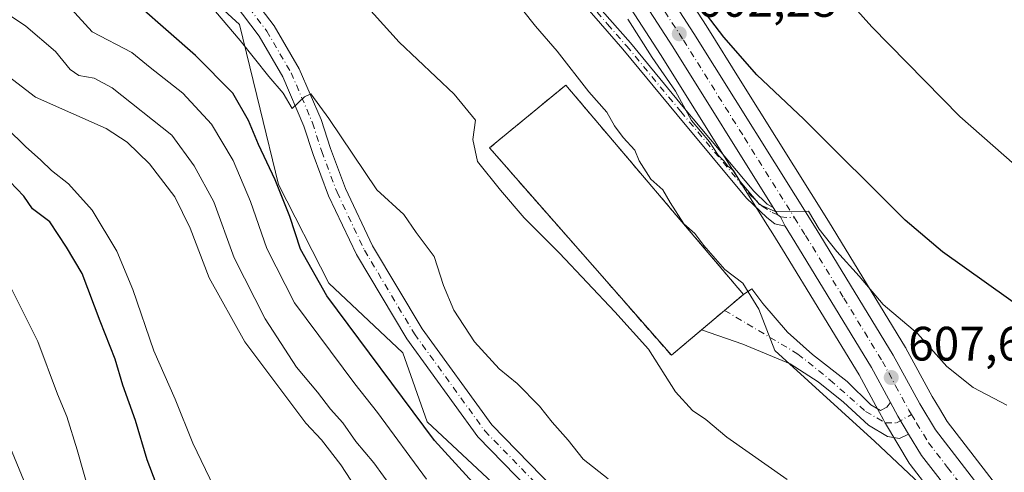
# Model space of a CAD drawing. Units: metres. Extents: x 556432 to 559889, y 4710155 to 4712497.
# Drawn here: x 556607 to 556811, y 4711717 to 4711811 of the extents above; entities that cross this region are included whole.
import ezdxf

# ---------------------------------------------------------------- set-up
doc = ezdxf.new("R2010")
doc.units = ezdxf.units.M
doc.header["$MEASUREMENT"] = 0
doc.linetypes.add('DGN Style 3', pattern=[2.307223458686699, 1.648016756204785, -0.6592067024819142])
doc.linetypes.add('DGN Style 4', pattern=[2.6384748266838614, 1.318413404963828, -0.6592067024819142, 0.001648016756204785, -0.6592067024819142])
for name, color, linetype, lineweight in [('Arbolado forestal CxS', 92, 'Continuous', 0), ('Camino Cxs', 7, 'Continuous', 0), ('Camino eje', 30, 'DGN Style 4', 13), ('Carretera de calzada única Cxs', 7, 'Continuous', 13), ('Carretera de calzada única eje', 7, 'DGN Style 4', 0), ('Cementerio Cxs', 135, 'Continuous', 0), ('Cultivos herbáceos CxS', 92, 'Continuous', 0), ('Curva de nivel maestra', 30, 'Continuous', 30), ('Curva de nivel normal', 30, 'Continuous', 0), ('Muro lineal', 1, 'DGN Style 3', 13), ('Núcleo urbano CxS', 7, 'Continuous', 0), ('Pastizal CxS', 92, 'Continuous', 0), ('Pista no pavimentada Cxs', 111, 'Continuous', 0), ('Pista no pavimentada eje', 91, 'DGN Style 4', 0), ('Pista pavimentada Cxs', 135, 'Continuous', 0), ('Pista pavimentada eje', 135, 'DGN Style 4', 0), ('Punto de cota en terreno', 7, 'Continuous', 0), ('Rótulo de punto de cota en terreno', 7, 'Continuous', 0), ('Suelo desnudo CxS', 253, 'Continuous', 0), ('Tendido', 6, 'Continuous', 0)]:
    doc.layers.add(name, color=color, linetype=linetype, lineweight=lineweight)
doc.styles.add('Style-Arial', font='txt')

# ---------------------------------------------------------------- blocks, each defined once
blk = doc.blocks.new('*U9')
at = {"layer": 'Cultivos herbáceos CxS', "color": 92, "linetype": 'Continuous', "lineweight": 0}
blk.add_polyline3d([(556811.2494999999, 4711712.395099999, 609.042300000001), (556799.3717999998, 4711727.8147, 607.8320999999996), (556797.7218000004, 4711730.556100001, 607.6517000000022), (556796.2445, 4711733.010700001, 607.4832000000024), (556790.7858999996, 4711743.0529, 606.3816999999982), (556790.7482000003, 4711743.120100001, 606.366399999999), (556790.7104000002, 4711743.184, 606.3524999999936), (556774.6915999996, 4711769.408299999, 603.8288999999932), (556756.6920999996, 4711798.147299999, 601.6465000000027), (556749.2816000005, 4711809.979900001, 600.9777000000031), (556735.5919000005, 4711831.180500001, 599.7810000000027)], dxfattribs=at)
blk = doc.blocks.new('*U23')
at = {"layer": 'Pastizal CxS', "color": 92, "linetype": 'Continuous', "lineweight": 0}
for points in [[(556736.1007000003, 4711685.999700001, 624.0586000000039), (556691.3268999998, 4711727.776500001, 625.0930999999982), (556686.3174999999, 4711742.0725, 622.6410999999935), (556670.9397, 4711756.5483, 624.6392999999953), (556660.4530999997, 4711777.0437, 625.9352999999974), (556656.6651, 4711792.6457, 623.7771999999968), (556652.3964999998, 4711810.228700001, 619.7299999999959), (556603.3240999999, 4711855.022500001, 621.6812000000064), (556565.1612999998, 4711872.0089, 629.1206999999995), (556544.4789000005, 4711893.8981, 631.4309000000068), (556526.2295000004, 4711897.5463, 638.4012999999978), (556529.8797000004, 4711915.7883, 635.0277999999962), (556544.7411000002, 4711939.6171, 627.0494999999937), (556540.5887000002, 4711975.167099999, 625.6548000000039), (556529.5938999997, 4712006.920100001, 620.3760000000038)], [(556601.8435000004, 4712015.3861, 607.4983999999968), (556611.6782999998, 4711989.6591, 607.6535000000003), (556613.0765000005, 4711980.2783, 608.188599999994), (556613.7673000004, 4711975.642700001, 608.3711999999941), (556618.2789000003, 4711976.314099999, 606.638300000006), (556617.0691000001, 4711944.136700001, 607.6460999999981), (556619.5478999997, 4711923.324899999, 608.1266000000032), (556645.0975000003, 4711891.7071, 606.2385000000068), (556669.2030999997, 4711870.925100001, 605.1036000000023), (556694.7478999998, 4711847.295499999, 605.9121000000014), (556715.0914000003, 4711841.8665, 602.2041000000027), (556726.1983000003, 4711825.049699999, 602.9018000000069), (556739.8186999997, 4711803.960000001, 604.2044000000024), (556762.0277000006, 4711768.5076, 606.3169999999955), (556763.1182000004, 4711766.767100001, 606.4691000000021), (556765.1588000003, 4711763.511700001, 606.7075000000041), (556781.0299000005, 4711737.511700001, 608.0387999999948), (556784.5247, 4711731.0767, 608.6680999999953), (556786.0455, 4711728.285300001, 608.7428999999975), (556786.4752000002, 4711727.495999999, 608.7387000000017), (556786.5264999997, 4711727.4055, 608.749299999996), (556791.4609000003, 4711719.221100001, 610.0412000000069), (556791.6571000004, 4711718.934699999, 610.088699999993), (556799.5771000005, 4711708.694800001, 610.636599999998)]]:
    blk.add_polyline3d(points, dxfattribs=at)
blk.add_3dface([(556704.2801000001, 4711784.600099999, 614.8798999999999), (556742.0701000001, 4711741.5701, 614.4689000000071), (556757.0401, 4711754.210100001, 610.7054000000062), (556720.1201, 4711797.640100001, 610.982600000003)], dxfattribs=at)
blk = doc.blocks.new('*U32')
at = {"layer": 'Núcleo urbano CxS', "color": 7, "linetype": 'Continuous', "lineweight": 0}
for points in [[(556735.5919000005, 4711831.180500001, 599.7810000000027), (556749.2816000005, 4711809.979900001, 600.9777000000031), (556756.6920999996, 4711798.147299999, 601.6465000000027), (556774.6915999996, 4711769.408299999, 603.8288999999932), (556790.7104000002, 4711743.184, 606.3524999999936), (556790.7482000003, 4711743.120100001, 606.366399999999), (556790.7858999996, 4711743.0529, 606.3816999999982), (556796.2445, 4711733.010700001, 607.4832000000024), (556797.7218000004, 4711730.556100001, 607.6517000000022), (556799.3717999998, 4711727.8147, 607.8320999999996), (556811.2494999999, 4711712.395099999, 609.042300000001)], [(556799.5771000005, 4711708.694800001, 610.636599999998), (556791.6571000004, 4711718.934699999, 610.088699999993), (556791.4609000003, 4711719.221100001, 610.0412000000069), (556786.5264999997, 4711727.4055, 608.749299999996), (556786.4752000002, 4711727.495999999, 608.7387000000017), (556786.0455, 4711728.285300001, 608.7428999999975), (556784.5247, 4711731.0767, 608.6680999999953), (556781.0299000005, 4711737.511700001, 608.0387999999948), (556765.1588000003, 4711763.511700001, 606.7075000000041), (556763.1182000004, 4711766.767100001, 606.4691000000021), (556762.0277000006, 4711768.5076, 606.3169999999955), (556739.8186999997, 4711803.960000001, 604.2044000000024), (556726.1983000003, 4711825.049699999, 602.9018000000069)]]:
    blk.add_polyline3d(points, dxfattribs=at)
blk = doc.blocks.new('5PATER')
at = {"layer": 'Suelo desnudo CxS', "linetype": 'Continuous', "lineweight": 0}
h = blk.add_hatch(color=51, dxfattribs=at)
edge = h.paths.add_edge_path()
edge.add_ellipse((0, 0), major_axis=(-0.1095731443231308, -0.1110710700762829), ratio=0.9994222409660322, start_angle=0, end_angle=360)

msp = doc.modelspace()

# ---------------------------------------------------------------- linework, layer by layer
at = {"layer": 'Arbolado forestal CxS', "color": 92, "linetype": 'Continuous', "lineweight": 0}
for points in [[(556438.6642000005, 4711647.079600001, 617.5519999999962), (556435.0793000003, 4712089.604900001, 625.7062000000005), (556459.9644999999, 4712044.1613, 628.7399000000005), (556466.0493000001, 4712029.5551, 629.138300000006), (556482.4315, 4712026.4517, 625.5124000000069), (556501.2531000003, 4712013.1987, 624.1643999999942), (556529.5938999997, 4712006.920100001, 620.3760000000038), (556540.5887000002, 4711975.167099999, 625.6548000000039), (556544.7411000002, 4711939.6171, 627.0494999999937), (556529.8797000004, 4711915.7883, 635.0277999999962), (556526.2295000004, 4711897.5463, 638.4012999999978), (556544.4789000005, 4711893.8981, 631.4309000000068), (556565.1612999998, 4711872.0089, 629.1206999999995), (556603.3240999999, 4711855.022500001, 621.6812000000064), (556652.3964999998, 4711810.228700001, 619.7299999999959), (556656.6651, 4711792.6457, 623.7771999999968), (556660.4530999997, 4711777.0437, 625.9352999999974), (556670.9397, 4711756.5483, 624.6392999999953), (556686.3174999999, 4711742.0725, 622.6410999999935), (556691.3268999998, 4711727.776500001, 625.0930999999982), (556736.1007000003, 4711685.999700001, 624.0586000000039)], [(556435.0793000003, 4712089.604900001, 625.7062000000005), (556459.9644999999, 4712044.1613, 628.7399000000005), (556466.0493000001, 4712029.5551, 629.138300000006), (556482.4315, 4712026.4517, 625.5124000000069), (556501.2531000003, 4712013.1987, 624.1643999999942), (556529.5938999997, 4712006.920100001, 620.3760000000038), (556540.5887000002, 4711975.167099999, 625.6548000000039), (556544.7411000002, 4711939.6171, 627.0494999999937), (556529.8797000004, 4711915.7883, 635.0277999999962), (556526.2295000004, 4711897.5463, 638.4012999999978), (556544.4789000005, 4711893.8981, 631.4309000000068), (556565.1612999998, 4711872.0089, 629.1206999999995), (556603.3240999999, 4711855.022500001, 621.6812000000064), (556652.3964999998, 4711810.228700001, 619.7299999999959), (556656.6651, 4711792.6457, 623.7771999999968), (556660.4530999997, 4711777.0437, 625.9352999999974), (556670.9397, 4711756.5483, 624.6392999999953), (556686.3174999999, 4711742.0725, 622.6410999999935), (556691.3268999998, 4711727.776500001, 625.0930999999982), (556736.1007000003, 4711685.999700001, 624.0586000000039), (556795.6782999998, 4711652.452299999, 621.3518999999942), (556820.2909000004, 4711634.1359, 619.5524000000005)]]:
    msp.add_polyline3d(points, dxfattribs=at)
at = {"layer": 'Camino Cxs', "color": 7, "linetype": 'Continuous', "lineweight": 0}
for points in [[(556607.1901000004, 4712010.090100001, 606.5213999999978), (556612.8000999996, 4711990.450099999, 606.8454999999958), (556615.2600999996, 4711981.850099999, 606.9988000000012), (556616.0401, 4711970.3301, 607.3647999999957), (556617.6001000004, 4711939.800100001, 607.4192000000039), (556618.1300999997, 4711933.880100001, 607.7087999999932), (556619.9301000005, 4711927.850099999, 607.6677000000054), (556622.5000999998, 4711921.550100001, 607.3709999999992), (556627.3201000001, 4711913.940099999, 607.1883999999991), (556637.1901000004, 4711901.120100001, 607.3024000000005), (556647.7401000002, 4711886.790100001, 607.4625999999989), (556660.5900999998, 4711872.670100001, 607.7698999999993), (556671.3901000004, 4711862.2301, 607.9268000000011), (556683.0100999996, 4711852.9901, 608.3874000000069), (556696.9401000004, 4711841.220100001, 608.1751999999979), (556708.1801000005, 4711832.0701, 607.3708000000044), (556717.2901, 4711823.690099999, 607.3478000000032), (556725.5701000001, 4711815.530099999, 607.494200000001), (556733.5500999996, 4711806.4101, 607.5439000000042), (556744.8101000004, 4711792.790100001, 606.1833000000044), (556759.1700999998, 4711775.600099999, 606.277900000001), (556761.9205, 4711772.947899999, 605.7770000000019), (556763.2237, 4711772.249299999, 605.5492999999988)], [(556765.6700999998, 4711768.370100001, 606.1692999999941), (556763.5604999998, 4711768.877900001, 606.7296999999963), (556761.8510999996, 4711770.186100001, 606.8157999999967), (556757.6801000005, 4711774.210100001, 607.5356000000029), (556743.2401000002, 4711791.4901, 607.1224999999977), (556732.0000999998, 4711805.090100001, 607.9918000000034), (556724.0800999999, 4711814.130100001, 607.949299999993), (556715.8800999997, 4711822.210100001, 608.1239999999962), (556706.8400999998, 4711830.530099999, 608.3585000000021), (556695.6401000004, 4711839.6501, 609.5959000000003), (556681.7200999996, 4711851.4101, 609.9633000000031), (556670.0401, 4711860.690099999, 609.9284000000043), (556659.1201, 4711871.2501, 608.8644000000058), (556646.1601, 4711885.4901, 608.6067999999941), (556635.5601000004, 4711899.890100001, 608.4391000000032), (556625.6401000004, 4711912.770099999, 608.2209000000003), (556620.6801000005, 4711920.610099999, 608.2783000000054), (556618.0000999998, 4711927.170100001, 608.3077000000048), (556616.1201, 4711933.4901, 608.4989999999962), (556615.5601000004, 4711939.6501, 608.321100000001), (556614.0000999998, 4711970.210100001, 608.2502999999997), (556613.2401000002, 4711981.4901, 607.6399999999994), (556610.8400999998, 4711989.890100001, 607.8374999999943), (556605.6623000001, 4712007.993899999, 607.0191999999952)], [(556725.5701000001, 4711815.530099999, 607.494200000001), (556733.5500999996, 4711806.4101, 607.5439000000042), (556744.8101000004, 4711792.790100001, 606.1833000000044), (556759.1700999998, 4711775.600099999, 606.277900000001), (556761.9205, 4711772.947899999, 605.7770000000019), (556763.2237, 4711772.249299999, 605.5492999999988), (556764.1823000005, 4711770.7191, 605.9456000000064), (556764.7002999998, 4711770.2827, 605.9679000000033), (556765.6700999998, 4711768.370100001, 606.1692999999941), (556763.5604999998, 4711768.877900001, 606.7296999999963), (556761.8510999996, 4711770.186100001, 606.8157999999967), (556757.6801000005, 4711774.210100001, 607.5356000000029), (556743.2401000002, 4711791.4901, 607.1224999999977), (556732.0000999998, 4711805.090100001, 607.9918000000034), (556724.0800999999, 4711814.130100001, 607.949299999993)], [(556763.2237, 4711772.249299999, 605.5492999999988), (556764.1823000005, 4711770.7191, 605.9456000000064), (556764.7002999998, 4711770.2827, 605.9679000000033), (556765.6700999998, 4711768.370100001, 606.1692999999941)]]:
    msp.add_polyline3d(points, dxfattribs=at)
at = {"layer": 'Camino eje', "color": 30, "linetype": 'DGN Style 4', "lineweight": 13}
msp.add_polyline3d([(556724.8251, 4711814.8301, 607.698000000004), (556728.8151000004, 4711810.270099999, 607.6627000000008), (556732.7751000002, 4711805.7501, 607.744000000006), (556744.0251000002, 4711792.140100001, 606.6230000000069), (556758.4250999996, 4711774.905099999, 606.866200000004), (556760.9057, 4711772.5131, 606.4695000000065), (556763.0049000002, 4711771.1797, 605.9940999999963), (556764.1823000005, 4711770.7191, 605.9456000000064), (556764.7002999998, 4711770.2827, 605.9679000000033), (556767.6451000003, 4711770.0913, 605.351800000004)], dxfattribs=at)
at = {"layer": 'Carretera de calzada única Cxs', "color": 7, "linetype": 'Continuous', "lineweight": 13, "extrusion": (-0.8448274369690312, -0.526377434744636, 0.09588220865204461), "elevation": -2950480.054433018, "flags": 128}
msp.add_lwpolyline([(-3704580.52161539, 284819.7427014748), (-3704584.832740363, 284820.4011350843), (-3704588.103485928, 284822.396930337)], dxfattribs=at)
at = {"layer": 'Carretera de calzada única Cxs', "color": 7, "linetype": 'Continuous', "lineweight": 13}
for points in [[(556763.2237, 4711772.249299999, 605.5492999999988), (556742.3501000004, 4711805.5701, 604.1873999999953), (556728.7100999998, 4711826.690099999, 601.8793000000006), (556701.7100999998, 4711867.5701, 599.7768000000069), (556691.8300999999, 4711883.7301, 599.4446000000025), (556677.9901000002, 4711910.210100001, 598.8837000000058), (556672.9501, 4711921.8101, 598.6147999999957), (556669.1101000002, 4711934.210100001, 598.6701999999932), (556665.9501, 4711946.610099999, 598.5841999999975), (556663.9501, 4711957.970100001, 597.4835000000021), (556663.8300999999, 4711981.7301, 598.1282999999967)], [(556672.6001000004, 4711952.9101, 596.6781000000046), (556672.2801000001, 4711952.300100001, 596.7410999999993), (556671.7100999998, 4711948.630100001, 597.0210999999981), (556671.8901000004, 4711944.440099999, 597.1928000000044), (556674.1300999997, 4711935.630100001, 597.2682000000059), (556677.8501000004, 4711923.630100001, 598.5059000000037), (556682.7001, 4711912.460100001, 597.7151000000014), (556696.3701, 4711886.300100001, 598.524900000004), (556706.1101000002, 4711870.370100001, 599.4134000000049), (556733.0800999999, 4711829.540100001, 600.9333000000044), (556746.7500999998, 4711808.370100001, 605.3383000000031), (556772.1401000004, 4711767.8301, 605.4471000000049), (556788.1501000002, 4711741.620100001, 608.0247999999992), (556793.6401000004, 4711731.520099999, 608.6491999999998), (556796.8901000004, 4711726.120100001, 609.2997000000032), (556808.9301000005, 4711710.4901, 609.6108999999997)], [(556733.0800999999, 4711829.540100001, 600.9333000000044), (556746.7500999998, 4711808.370100001, 605.3383000000031), (556772.1401000004, 4711767.8301, 605.4471000000049), (556788.1501000002, 4711741.620100001, 608.0247999999992), (556793.6401000004, 4711731.520099999, 608.6491999999998), (556796.8901000004, 4711726.120100001, 609.2997000000032), (556808.9301000005, 4711710.4901, 609.6108999999997)], [(556801.9501, 4711710.530099999, 609.8705000000045), (556794.0301000001, 4711720.770099999, 609.4419000000053), (556791.3362999996, 4711725.237700001, 608.9449000000022), (556789.1101000002, 4711728.9301, 609.6003000000055), (556787.5428999999, 4711731.8073, 611.5868999999948), (556787.1601, 4711732.5101, 611.993100000007), (556783.6300999997, 4711739.0101, 610.773199999996), (556767.7100999998, 4711765.090100001, 606.2578000000067), (556765.6700999998, 4711768.370100001, 606.1692999999941), (556764.7002999998, 4711770.2827, 605.9679000000033), (556764.1823000005, 4711770.7191, 605.9456000000064), (556763.2237, 4711772.249299999, 605.5492999999988), (556742.3501000004, 4711805.5701, 604.1873999999953), (556728.7100999998, 4711826.690099999, 601.8793000000006)], [(556763.2237, 4711772.249299999, 605.5492999999988), (556764.1823000005, 4711770.7191, 605.9456000000064), (556764.7002999998, 4711770.2827, 605.9679000000033), (556765.6700999998, 4711768.370100001, 606.1692999999941)], [(556787.5428999999, 4711731.8073, 611.5868999999948), (556787.1601, 4711732.5101, 611.993100000007), (556783.6300999997, 4711739.0101, 610.773199999996), (556767.7100999998, 4711765.090100001, 606.2578000000067), (556765.6700999998, 4711768.370100001, 606.1692999999941)], [(556837.3400999998, 4711621.4301, 616.3724999999977), (556837.2301000003, 4711624.130100001, 616.2773000000016), (556837.4301000005, 4711631.4101, 615.8761999999988), (556837.7901, 4711640.050100001, 615.3389000000025), (556837.7901, 4711647.890100001, 614.6799000000028), (556836.5401, 4711663.620100001, 613.0071000000025), (556831.9101, 4711672.9301, 612.1701999999932), (556827.1501000002, 4711680.850099999, 611.6744999999937), (556820.6700999998, 4711689.7301, 611.372000000003), (556801.9501, 4711710.530099999, 609.8705000000045), (556794.0301000001, 4711720.770099999, 609.4419000000053), (556791.3362999996, 4711725.237700001, 608.9449000000022)]]:
    msp.add_polyline3d(points, dxfattribs=at)
at = {"layer": 'Carretera de calzada única eje', "color": 7, "linetype": 'DGN Style 4', "lineweight": 0}
for points in [[(556669.9901000002, 4711975.120100001, 597.2195000000065), (556669.0701000001, 4711964.520099999, 596.9339000000036), (556668.2701000003, 4711955.440099999, 596.8996999999945), (556668.9200999998, 4711945.520099999, 597.5466000000015), (556671.6201, 4711934.920100001, 597.6120999999986), (556675.4001000002, 4711922.720100001, 598.452900000004), (556677.9200999998, 4711916.920100001, 597.8714999999938), (556680.3400999998, 4711911.3301, 598.178899999999), (556687.2600999996, 4711898.090100001, 598.3744000000006), (556694.1001000004, 4711885.0101, 598.9135999999999), (556699.0401, 4711876.9301, 598.9060000000027), (556703.9101, 4711868.970100001, 599.3665000000037), (556717.4101, 4711848.530099999, 600.0571000000054), (556730.8901000004, 4711828.110099999, 601.2733000000007), (556737.7200999996, 4711817.550100001, 602.1974999999948), (556744.5500999996, 4711806.970100001, 604.2568000000028), (556757.2401000002, 4711786.700099999, 604.1561999999976), (556767.6451000003, 4711770.0913, 605.351800000004)], [(556767.6451000003, 4711770.0913, 605.351800000004), (556769.9200999998, 4711766.460100001, 605.7287000000069), (556777.8800999997, 4711753.420100001, 606.5714000000007), (556785.8901000004, 4711740.3101, 608.921100000007), (556788.6300999997, 4711735.2601, 609.9159000000072), (556791.3800999997, 4711730.220100001, 608.9907999999997), (556791.9276999999, 4711729.3073, 608.6852000000072)], [(556791.9276999999, 4711729.3073, 608.6852000000072), (556793.0000999998, 4711727.520099999, 608.5908000000054), (556795.4600999998, 4711723.440099999, 608.9648000000016), (556799.4200999998, 4711718.3201, 609.1502999999939), (556805.4401000004, 4711710.5101, 609.6787999999942)]]:
    msp.add_polyline3d(points, dxfattribs=at)
at = {"layer": 'Cementerio Cxs', "color": 135, "linetype": 'Continuous', "lineweight": 0, "extrusion": (0.2125637628262003, 0.1794793200858673, 0.9605226808330357), "elevation": 964595.7913717204, "flags": 128}
msp.add_lwpolyline([(3240892.726270053, -3328179.052818556), (3240892.726270053, -3328173.6916002)], dxfattribs=at)
at = {"layer": 'Cementerio Cxs', "color": 135, "linetype": 'Continuous', "lineweight": 0, "extrusion": (0.3025144609677842, 0.2554277460511416, 0.9182819106639336), "elevation": 1372500.308933844, "flags": 128}
msp.add_lwpolyline([(3240905.528184749, -3181720.459867571), (3240905.528184749, -3181713.632602027)], dxfattribs=at)
at = {"layer": 'Cementerio Cxs', "color": 135, "linetype": 'Continuous', "lineweight": 0, "extrusion": (0.5409300084243315, 0.4567399155367804, 0.7062459738232195), "elevation": 2453639.2772952, "flags": 128}
msp.add_lwpolyline([(3240882.083151485, -2446807.103257127), (3240882.083151485, -2446795.529828843)], dxfattribs=at)
at = {"layer": 'Cementerio Cxs', "color": 135, "linetype": 'Continuous', "lineweight": 0}
msp.add_polyline3d([(556742.0701000001, 4711741.5701, 623.4907999999997), (556704.2801000001, 4711784.600099999, 617.1606000000029), (556720.1201, 4711797.640100001, 612.056899999996), (556757.0401, 4711754.210100001, 611.1025999999983)], dxfattribs=at)
msp.add_3dface([(556757.0401, 4711754.210100001, 611.1025999999983), (556742.0701000001, 4711741.5701, 623.4907999999997), (556704.2801000001, 4711784.600099999, 617.1606000000029), (556720.1201, 4711797.640100001, 612.056899999996)], dxfattribs=at)
at = {"layer": 'Cultivos herbáceos CxS', "color": 92, "linetype": 'Continuous', "lineweight": 0}
msp.add_polyline3d([(556735.5919000005, 4711831.180500001, 599.7810000000027), (556749.2816000005, 4711809.979900001, 600.9777000000031), (556756.6920999996, 4711798.147299999, 601.6465000000027), (556774.6915999996, 4711769.408299999, 603.8288999999932), (556790.7104000002, 4711743.184, 606.3524999999936), (556790.7482000003, 4711743.120100001, 606.366399999999), (556790.7858999996, 4711743.0529, 606.3816999999982), (556796.2445, 4711733.010700001, 607.4832000000024), (556797.7218000004, 4711730.556100001, 607.6517000000022), (556799.3717999998, 4711727.8147, 607.8320999999996), (556811.2494999999, 4711712.395099999, 609.042300000001)], dxfattribs=at)
at = {"layer": 'Curva de nivel maestra', "color": 30, "linetype": 'Continuous', "lineweight": 30, "flags": 128}
for points, elevation in [([(556701.5499999998, 4711714.390100001), (556692.8600000005, 4711723.880100001), (556670.4900000002, 4711753.880100001), (556665.0099999999, 4711763.610099999), (556662.8300000001, 4711770.390100001), (556659.7800000003, 4711777.9901), (556656.29, 4711785.300100001), (556654.2599999999, 4711790.3301), (556650.9500000002, 4711795.9801), (556643.2599999999, 4711803.800100001), (556625.8799999999, 4711819.0801), (556617.3099999996, 4711827.040100001), (556612.8899999997, 4711830.8201), (556608.7100000001, 4711837.0101), (556604.6500000004, 4711841.620100001)], 625), ([(556816.6500000004, 4711750.020099999), (556798.3399999999, 4711763.0601), (556790.6200000001, 4711769.630100001), (556769.5999999996, 4711790.600099999), (556759.79, 4711799.780099999), (556752.9500000002, 4711807.610099999), (556738.3499999996, 4711826.780099999)], 600), ([(556636.9000000004, 4711710.0801), (556633.1600000003, 4711719.850099999), (556630.7699999996, 4711728.020099999), (556628.1399999997, 4711735.350099999), (556626.5300000003, 4711740.780099999), (556623.4400000004, 4711748.670100001), (556619.7199999997, 4711758.5601), (556616.4400000004, 4711763.9901), (556612.9400000004, 4711769.2601), (556609.3499999996, 4711772.0001), (556607.5899999999, 4711774.5701), (556604.6799999997, 4711777.6601)], 650)]:
    msp.add_lwpolyline(points, dxfattribs=dict(at, elevation=elevation))
at = {"layer": 'Curva de nivel normal', "color": 30, "linetype": 'Continuous', "lineweight": 0, "flags": 128}
for points, elevation in [([(556755.9800000004, 4711840.640100001), (556783.6699999999, 4711809.720100001), (556801.9400000004, 4711791.1601), (556813.3600000005, 4711781.120100001)], 595), ([(556691.2000000002, 4711715.870100001), (556681.0199999996, 4711729.6801), (556676.3099999996, 4711735.640100001), (556663.79, 4711752.4301), (556658.0499999998, 4711763.710100001), (556654.6500000004, 4711773.520099999), (556651.0499999998, 4711782.030099999), (556646.5300000003, 4711789.5101), (556640.6100000005, 4711795.960100001), (556633.8200000003, 4711801.300100001), (556630.0099999999, 4711804.4101), (556621.75, 4711808.720100001), (556615.25, 4711815.880100001), (556610.2300000004, 4711820.280099999), (556606.1799999997, 4711823.6601)], 630), ([(556766.1100000005, 4711715.780099999), (556753.5800000001, 4711724.5801), (556749.2000000002, 4711728.280099999), (556746.4500000002, 4711730.130100001), (556742.9400000004, 4711734.0001), (556737.3300000001, 4711742.870100001), (556730.3200000003, 4711750.610099999), (556718.8099999996, 4711762.800100001), (556711.4699999997, 4711770.120100001), (556706.5499999998, 4711775.860099999), (556701.8099999996, 4711781.770099999), (556700.8200000003, 4711786.360099999), (556701.3799999999, 4711790.370100001), (556696.9600000001, 4711795.770099999), (556685.5099999999, 4711806.540100001), (556669.9800000004, 4711823.870100001)], 615), ([(556705.7599999999, 4711820.100099999), (556713.8300000001, 4711809.9001), (556718.3200000003, 4711804.6601), (556724.9299999997, 4711796.2601), (556728.6799999997, 4711792.0101), (556730.2199999997, 4711789.220100001), (556732.0800000001, 4711786.7401), (556734.5, 4711784.1501), (556735.3600000005, 4711781.950099999), (556737.7699999996, 4711778.100099999), (556740.29, 4711775.9101), (556741.7800000003, 4711773.270099999), (556744.6500000004, 4711768.8301), (556746.9500000002, 4711766.850099999), (556748.7800000003, 4711764.340100001), (556753.1600000003, 4711759.380100001), (556756.8799999999, 4711756.540100001), (556760.1900000004, 4711751.1601), (556763.5700000003, 4711742.5701), (556784.29, 4711723.6801), (556800.7199999997, 4711708.290100001)], 610), ([(556728.9400000004, 4711715.940099999), (556723.7100000001, 4711720.020099999), (556720.6200000001, 4711723.9801), (556717.2699999996, 4711727.720100001), (556714.6799999997, 4711731.030099999), (556710.0599999996, 4711735.7401), (556706.2699999996, 4711738.770099999), (556701.1900000004, 4711744.380100001), (556696.8899999997, 4711750.920100001), (556694.7199999997, 4711756.040100001), (556692.7599999999, 4711762.0801), (556689.0499999998, 4711767.040100001), (556686.4600000001, 4711770.780099999), (556680.9199999999, 4711775.9101), (556670.8899999997, 4711790.6801), (556667.1900000004, 4711795.8101), (556665.8300000001, 4711795.190099999), (556663.2999999998, 4711792.8101), (556661.4299999997, 4711796.0001), (556658.4699999997, 4711799.4101), (556652.5199999996, 4711806.9101), (556643.8300000001, 4711817.130100001)], 620), ([(556686.2999999998, 4711710.960100001), (556680.2300000004, 4711719.2301), (556676.5, 4711723.690099999), (556673.7999999998, 4711727.5801), (556671.2400000002, 4711730.420100001), (556668.5599999996, 4711733.9301), (556664.2300000004, 4711739.0801), (556657.7199999997, 4711749.140100001), (556651.2800000003, 4711761.780099999), (556647.04, 4711773.4001), (556642.9800000004, 4711780.9001), (556638.2999999998, 4711787.280099999), (556625.9299999997, 4711797.0801), (556622.1600000003, 4711799.100099999), (556619, 4711799.640100001), (556617.1699999999, 4711800.850099999), (556614.1399999997, 4711804.630100001), (556608.0099999999, 4711809.870100001), (556603.1100000005, 4711813.120100001)], 635), ([(556733, 4711811.3301), (556738.0599999996, 4711803.380100001), (556742.9000000004, 4711796.4101), (556746.2699999996, 4711790.3101), (556750, 4711785.840100001), (556751.7699999996, 4711783.100099999), (556752.9299999997, 4711781.9301), (556753.8099999996, 4711780.8101), (556754.9400000004, 4711779.940099999), (556756.3200000003, 4711777.6501), (556760.3300000001, 4711772.860099999), (556763.6200000001, 4711771.4001), (556770.5700000003, 4711771.5001), (556772.7800000003, 4711767.780099999), (556776.4299999997, 4711763.100099999), (556781.0599999996, 4711758.0001), (556786.04, 4711752.120100001), (556793.1900000004, 4711746.130100001), (556799.2400000002, 4711739.2501), (556804.7400000002, 4711734.880100001), (556811.7000000002, 4711731.220100001)], 605), ([(556594.9500000002, 4711806.600099999), (556609.9800000004, 4711795.120100001), (556624.6600000003, 4711788.670100001), (556629.0599999996, 4711785.770099999), (556633.6900000004, 4711781.3101), (556638.9600000001, 4711774.460100001), (556642.0999999996, 4711767.970100001), (556646.0599999996, 4711757.6801), (556653.4800000004, 4711744.380100001), (556666.1600000003, 4711727.5001), (556669.4100000003, 4711724.0001), (556673.4199999999, 4711718.8101), (556678.7699999996, 4711710.700099999)], 640), ([(556647.9199999999, 4711712.440099999), (556642.6500000004, 4711723.360099999), (556638.9800000004, 4711732.450099999), (556634.5499999998, 4711742.530099999), (556630.2300000004, 4711755.210100001), (556626.8799999999, 4711763.190099999), (556621.7400000002, 4711771.720100001), (556616.8600000005, 4711777.170100001), (556613.3399999999, 4711779.890100001), (556611.0999999996, 4711782.090100001), (556607.9199999999, 4711784.9001), (556604.0599999996, 4711788.6801)], 645), ([(556622.5800000001, 4711708.030099999), (556618.6399999997, 4711721.960100001), (556616.5199999996, 4711728.840100001), (556614.54, 4711733.520099999), (556610.4500000002, 4711744.4301), (556604.25, 4711756.890100001)], 655), ([(556611.5599999996, 4711705.850099999), (556601.0800000001, 4711731.220100001)], 660)]:
    msp.add_lwpolyline(points, dxfattribs=dict(at, elevation=elevation))
at = {"layer": 'Muro lineal', "color": 1, "linetype": 'DGN Style 3', "lineweight": 13}
msp.add_polyline3d([(556742.0701000001, 4711741.5701, 623.4907999999997), (556757.0401, 4711754.210100001, 611.1025999999983), (556720.1201, 4711797.640100001, 612.056899999996), (556704.2801000001, 4711784.600099999, 617.1606000000029), (556742.0701000001, 4711741.5701, 623.4907999999997)], dxfattribs=at)
at = {"layer": 'Núcleo urbano CxS', "color": 7, "linetype": 'Continuous', "lineweight": 0}
for points in [[(556715.0914000003, 4711841.8665, 602.2041000000027), (556726.1983000003, 4711825.049699999, 602.9018000000069), (556739.8186999997, 4711803.960000001, 604.2044000000024), (556762.0277000006, 4711768.5076, 606.3169999999955), (556763.1182000004, 4711766.767100001, 606.4691000000021), (556765.1588000003, 4711763.511700001, 606.7075000000041), (556781.0299000005, 4711737.511700001, 608.0387999999948), (556784.5247, 4711731.0767, 608.6680999999953), (556786.0455, 4711728.285300001, 608.7428999999975), (556786.4752000002, 4711727.495999999, 608.7387000000017), (556786.5264999997, 4711727.4055, 608.749299999996), (556791.4609000003, 4711719.221100001, 610.0412000000069), (556791.6571000004, 4711718.934699999, 610.088699999993), (556799.5771000005, 4711708.694800001, 610.636599999998), (556799.6518999999, 4711708.601700001, 610.636799999993), (556799.7203000002, 4711708.523499999, 610.6346000000049), (556808.4848999997, 4711698.785, 610.8368999999948)], [(556735.5919000005, 4711831.180500001, 599.7810000000027), (556749.2816000005, 4711809.979900001, 600.9777000000031), (556756.6920999996, 4711798.147299999, 601.6465000000027), (556774.6915999996, 4711769.408299999, 603.8288999999932), (556790.7104000002, 4711743.184, 606.3524999999936), (556790.7482000003, 4711743.120100001, 606.366399999999), (556790.7858999996, 4711743.0529, 606.3816999999982), (556796.2445, 4711733.010700001, 607.4832000000024), (556797.7218000004, 4711730.556100001, 607.6517000000022), (556799.3717999998, 4711727.8147, 607.8320999999996), (556811.2494999999, 4711712.395099999, 609.042300000001)], [(556742.0701000001, 4711741.5701, 614.4689000000071), (556757.0401, 4711754.210100001, 610.7054000000062), (556720.1201, 4711797.640100001, 610.982600000003), (556704.2801000001, 4711784.600099999, 614.8798999999999), (556742.0701000001, 4711741.5701, 614.4689000000071)]]:
    msp.add_polyline3d(points, dxfattribs=at)
msp.add_3dface([(556757.0401, 4711754.210100001, 610.7054000000062), (556742.0701000001, 4711741.5701, 614.4689000000071), (556704.2801000001, 4711784.600099999, 614.8798999999999), (556720.1201, 4711797.640100001, 610.982600000003)], dxfattribs=at)
at = {"layer": 'Pastizal CxS', "color": 92, "linetype": 'Continuous', "lineweight": 0}
for points in [[(556435.0793000003, 4712089.604900001, 625.7062000000005), (556459.9644999999, 4712044.1613, 628.7399000000005), (556466.0493000001, 4712029.5551, 629.138300000006), (556482.4315, 4712026.4517, 625.5124000000069), (556501.2531000003, 4712013.1987, 624.1643999999942), (556529.5938999997, 4712006.920100001, 620.3760000000038), (556540.5887000002, 4711975.167099999, 625.6548000000039), (556544.7411000002, 4711939.6171, 627.0494999999937), (556529.8797000004, 4711915.7883, 635.0277999999962), (556526.2295000004, 4711897.5463, 638.4012999999978), (556544.4789000005, 4711893.8981, 631.4309000000068), (556565.1612999998, 4711872.0089, 629.1206999999995), (556603.3240999999, 4711855.022500001, 621.6812000000064), (556652.3964999998, 4711810.228700001, 619.7299999999959), (556656.6651, 4711792.6457, 623.7771999999968), (556660.4530999997, 4711777.0437, 625.9352999999974), (556670.9397, 4711756.5483, 624.6392999999953), (556686.3174999999, 4711742.0725, 622.6410999999935), (556691.3268999998, 4711727.776500001, 625.0930999999982), (556736.1007000003, 4711685.999700001, 624.0586000000039), (556795.6782999998, 4711652.452299999, 621.3518999999942), (556820.2909000004, 4711634.1359, 619.5524000000005)], [(556715.0914000003, 4711841.8665, 602.2041000000027), (556726.1983000003, 4711825.049699999, 602.9018000000069), (556739.8186999997, 4711803.960000001, 604.2044000000024), (556762.0277000006, 4711768.5076, 606.3169999999955), (556763.1182000004, 4711766.767100001, 606.4691000000021), (556765.1588000003, 4711763.511700001, 606.7075000000041), (556781.0299000005, 4711737.511700001, 608.0387999999948), (556784.5247, 4711731.0767, 608.6680999999953), (556786.0455, 4711728.285300001, 608.7428999999975), (556786.4752000002, 4711727.495999999, 608.7387000000017), (556786.5264999997, 4711727.4055, 608.749299999996), (556791.4609000003, 4711719.221100001, 610.0412000000069), (556791.6571000004, 4711718.934699999, 610.088699999993), (556799.5771000005, 4711708.694800001, 610.636599999998), (556799.6518999999, 4711708.601700001, 610.636799999993), (556799.7203000002, 4711708.523499999, 610.6346000000049), (556808.4848999997, 4711698.785, 610.8368999999948)], [(556742.0701000001, 4711741.5701, 614.4689000000071), (556757.0401, 4711754.210100001, 610.7054000000062), (556720.1201, 4711797.640100001, 610.982600000003), (556704.2801000001, 4711784.600099999, 614.8798999999999), (556742.0701000001, 4711741.5701, 614.4689000000071)]]:
    msp.add_polyline3d(points, dxfattribs=at)
at = {"layer": 'Pista no pavimentada Cxs', "color": 111, "linetype": 'Continuous', "lineweight": 0}
for points in [[(556604.6101000002, 4711866.858899999, 619.8206000000064), (556613.6542999996, 4711857.3939, 619.7798000000039), (556626.0963000003, 4711844.7411, 619.434699999998), (556640.2934999998, 4711831.815300001, 619.6374000000069), (556647.1164999995, 4711824.5659, 619.320000000007), (556654.1710999999, 4711817.083699999, 619.3754999999946), (556659.5926999999, 4711809.927100001, 619.5785000000033), (556664.7896999996, 4711801.048900001, 619.7595000000001), (556669.3167000003, 4711790.486099999, 620.2363000000041), (556671.2351000002, 4711784.517700001, 620.6500999999989), (556674.3662999999, 4711776.1679, 621.3202000000019), (556680.0081000002, 4711764.257300001, 621.7856000000029), (556690.2890999997, 4711747.052300001, 622.2369999999937), (556704.7637, 4711727.123500001, 622.9664000000049), (556720.3274999997, 4711711.1391, 623.0584999999992)], [(556604.6101000002, 4711866.858899999, 619.8206000000064), (556613.6542999996, 4711857.3939, 619.7798000000039), (556626.0963000003, 4711844.7411, 619.434699999998), (556640.2934999998, 4711831.815300001, 619.6374000000069), (556647.1164999995, 4711824.5659, 619.320000000007), (556654.1710999999, 4711817.083699999, 619.3754999999946), (556659.5926999999, 4711809.927100001, 619.5785000000033), (556664.7896999996, 4711801.048900001, 619.7595000000001), (556669.3167000003, 4711790.486099999, 620.2363000000041), (556671.2351000002, 4711784.517700001, 620.6500999999989), (556674.3662999999, 4711776.1679, 621.3202000000019), (556680.0081000002, 4711764.257300001, 621.7856000000029), (556690.2890999997, 4711747.052300001, 622.2369999999937), (556704.7637, 4711727.123500001, 622.9664000000049), (556720.3274999997, 4711711.1391, 623.0584999999992)], [(556717.6130999997, 4711708.479900001, 623.3846999999951), (556701.8501000004, 4711724.6689, 624.5531000000046), (556687.1145000001, 4711744.956900001, 622.7320000000036), (556676.6523000002, 4711762.465299999, 621.8426999999938), (556670.8640999999, 4711774.684699999, 622.2798000000039), (556667.6451000003, 4711783.268300001, 620.8818000000028), (556665.7534999996, 4711789.1533, 620.982600000003), (556661.3904999997, 4711799.333900001, 621.4337999999989), (556656.4275000002, 4711807.8125, 620.7339999999967), (556651.2657000005, 4711814.6259, 620.2997000000032), (556644.3504999997, 4711821.960300001, 619.9756000000052), (556637.6266999999, 4711829.1041, 619.7734999999957), (556623.4605, 4711842.001900001, 619.869399999996), (556610.9256999996, 4711854.749100001, 620.340400000001), (556601.7666999997, 4711864.334100001, 620.2795000000042)], [(556717.6130999997, 4711708.479900001, 623.3846999999951), (556701.8501000004, 4711724.6689, 624.5531000000046), (556687.1145000001, 4711744.956900001, 622.7320000000036), (556676.6523000002, 4711762.465299999, 621.8426999999938), (556670.8640999999, 4711774.684699999, 622.2798000000039), (556667.6451000003, 4711783.268300001, 620.8818000000028), (556665.7534999996, 4711789.1533, 620.982600000003), (556661.3904999997, 4711799.333900001, 621.4337999999989), (556656.4275000002, 4711807.8125, 620.7339999999967), (556651.2657000005, 4711814.6259, 620.2997000000032), (556644.3504999997, 4711821.960300001, 619.9756000000052), (556637.6266999999, 4711829.1041, 619.7734999999957), (556623.4605, 4711842.001900001, 619.869399999996), (556610.9256999996, 4711854.749100001, 620.340400000001), (556601.7666999997, 4711864.334100001, 620.2795000000042)]]:
    msp.add_polyline3d(points, dxfattribs=at)
at = {"layer": 'Pista no pavimentada eje', "color": 91, "linetype": 'DGN Style 4', "lineweight": 0}
msp.add_polyline3d([(556603.1882999997, 4711865.5965, 619.9621000000043), (556612.2901, 4711856.0715, 619.8484000000026), (556624.7783000004, 4711843.3715, 619.5766000000004), (556638.9600999998, 4711830.4597, 619.6426000000065), (556645.7335000001, 4711823.2631, 619.5176000000065), (556652.7185000004, 4711815.854699999, 619.6049999999959), (556658.0100999996, 4711808.869700001, 619.7529999999971), (556663.0900999998, 4711800.191299999, 619.9973999999929), (556667.5351, 4711789.819700001, 620.4032000000007), (556669.4401000004, 4711783.893100001, 620.7658999999985), (556672.6151000002, 4711775.426300001, 621.118100000007), (556678.3300999999, 4711763.361300001, 621.6812999999966), (556688.7018999998, 4711746.004699999, 622.2755999999936), (556703.3069000002, 4711725.896299999, 623.4915000000037), (556718.9703000002, 4711709.8095, 623.1536999999954)], dxfattribs=at)
at = {"layer": 'Pista pavimentada Cxs', "color": 135, "linetype": 'Continuous', "lineweight": 0, "extrusion": (0.263456941794121, 0.2224503253954169, 0.9386726226709514), "elevation": 1195386.389607326, "flags": 128}
msp.add_lwpolyline([(3240899.754945142, -3252406.422706984), (3240899.754945142, -3252418.587679094)], dxfattribs=at)
at = {"layer": 'Pista pavimentada Cxs', "color": 135, "linetype": 'Continuous', "lineweight": 0, "extrusion": (-0.8448274369690312, -0.526377434744636, 0.09588220865204461), "elevation": -2950480.054433018, "flags": 128}
msp.add_lwpolyline([(-3704580.52161539, 284819.7427014748), (-3704584.832740363, 284820.4011350843), (-3704588.103485928, 284822.396930337)], dxfattribs=at)
at = {"layer": 'Pista pavimentada Cxs', "color": 135, "linetype": 'Continuous', "lineweight": 0}
msp.add_polyline3d([(556787.5428999999, 4711731.8073, 611.5868999999948), (556789.1101000002, 4711728.9301, 609.6003000000055), (556791.3362999996, 4711725.237700001, 608.9449000000022), (556789.4567, 4711724.3005, 609.440300000002), (556786.9167, 4711724.6973, 609.9621999999945), (556783.0273000002, 4711727.078500001, 610.2629000000015), (556777.7884999998, 4711731.8411, 610.6043999999965), (556772.5497000003, 4711736.047900001, 611.4337999999989), (556766.7555, 4711739.778700001, 618.0182000000059), (556756.9128999999, 4711743.906099999, 616.6040999999968), (556748.3152999999, 4711746.8433, 615.297200000001), (556757.0401, 4711754.210100001, 611.1025999999983), (556758.7385, 4711755.336100001, 610.7491000000009), (556761.0403000005, 4711752.319900001, 612.0534999999945), (556766.1996999999, 4711746.366699999, 616.0852000000014), (556771.3591, 4711741.762900001, 615.0380000000005), (556778.5822999999, 4711736.1273, 611.9505000000064), (556783.5034999996, 4711731.285499999, 611.7551999999996), (556785.4879000001, 4711730.094900001, 610.9763999999996), (556786.8372999998, 4711730.8093, 611.1736999999994)], close=True, dxfattribs=at)
for points in [[(556757.0401, 4711754.210100001, 611.1025999999983), (556758.7385, 4711755.336100001, 610.7491000000009), (556761.0403000005, 4711752.319900001, 612.0534999999945), (556766.1996999999, 4711746.366699999, 616.0852000000014), (556771.3591, 4711741.762900001, 615.0380000000005), (556778.5822999999, 4711736.1273, 611.9505000000064), (556783.5034999996, 4711731.285499999, 611.7551999999996), (556785.4879000001, 4711730.094900001, 610.9763999999996), (556786.8372999998, 4711730.8093, 611.1736999999994), (556787.5428999999, 4711731.8073, 611.5868999999948)], [(556791.3362999996, 4711725.237700001, 608.9449000000022), (556789.4567, 4711724.3005, 609.440300000002), (556786.9167, 4711724.6973, 609.9621999999945), (556783.0273000002, 4711727.078500001, 610.2629000000015), (556777.7884999998, 4711731.8411, 610.6043999999965), (556772.5497000003, 4711736.047900001, 611.4337999999989), (556766.7555, 4711739.778700001, 618.0182000000059), (556756.9128999999, 4711743.906099999, 616.6040999999968), (556748.3152999999, 4711746.8433, 615.297200000001)]]:
    msp.add_polyline3d(points, dxfattribs=at)
at = {"layer": 'Pista pavimentada eje', "color": 135, "linetype": 'DGN Style 4', "lineweight": 0}
msp.add_polyline3d([(556753.1054999996, 4711750.887900001, 612.5941000000021), (556768.3428999997, 4711741.842300001, 617.7571000000025), (556775.0105, 4711736.444900001, 611.6420999999973), (556782.3923000004, 4711729.936100001, 611.264599999995), (556786.5198999997, 4711727.5549, 609.5841999999975), (556788.8217000002, 4711727.5549, 609.1775000000052), (556791.9276999999, 4711729.3073, 608.6852000000072)], dxfattribs=at)
at = {"layer": 'Tendido', "color": 6, "linetype": 'Continuous', "lineweight": 0, "extrusion": (0.283284896279981, 0.9590346924719346, 0.001458140906198374), "elevation": 4676557.438618822, "flags": 128}
msp.add_lwpolyline([(800526.540312448, -6224.569420990808), (800682.9368628534, -6236.134233285229), (800861.1723067627, -6222.661609805602), (800982.9908960627, -6206.195901458139)], dxfattribs=at)

# ---------------------------------------------------------------- block references
at = {"layer": 'Cultivos herbáceos CxS', "color": 92, "linetype": 'Continuous', "lineweight": 0}
msp.add_blockref('*U9', (0, 0), dxfattribs=at)
at = {"layer": 'Núcleo urbano CxS', "color": 7, "linetype": 'Continuous', "lineweight": 0}
msp.add_blockref('*U32', (0, 0), dxfattribs=at)
at = {"layer": 'Pastizal CxS', "color": 92, "linetype": 'Continuous', "lineweight": 0}
msp.add_blockref('*U23', (0, 0), dxfattribs=at)
at = {"layer": 'Punto de cota en terreno', "color": 7, "linetype": 'Continuous', "lineweight": 0, "xscale": 10, "yscale": 10, "zscale": 10}
for p in [(556743.7000000002, 4711808.300000001, 602.279999999999), (556787.7199999997, 4711736.960000001, 607.679999999993)]:
    msp.add_blockref('5PATER', p, dxfattribs=at)

# ---------------------------------------------------------------- texts
at = {"layer": 'Rótulo de punto de cota en terreno', "color": 7, "linetype": 'Continuous', "lineweight": 0, "style": 'Style-Arial'}
for s, p in [('602,28', (556747.2278000005, 4711811.8278)), ('607,68', (556791.2478, 4711740.4878))]:
    msp.add_text(s, height=7.000000000000002, dxfattribs=at).set_placement(p)

doc.saveas('drawing.dxf')
